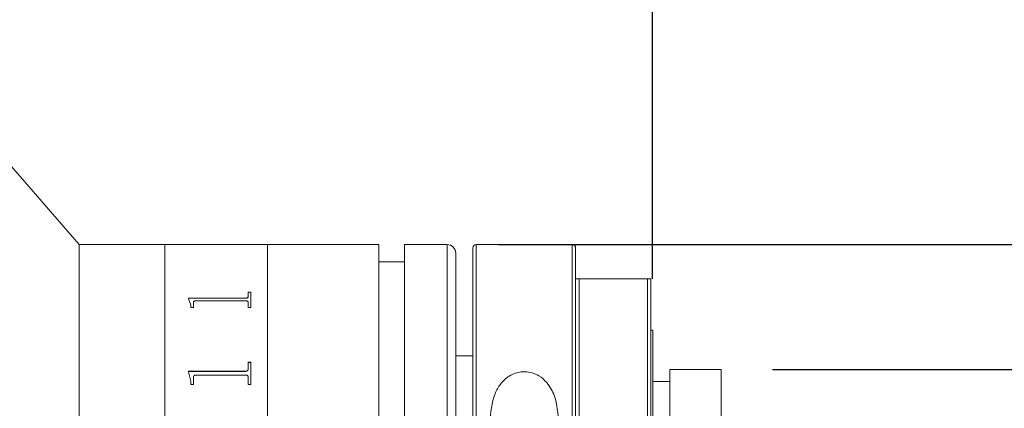
# Model space of a CAD drawing. Units: millimetres. Extents: x 0 to 490, y 0 to 297.
# Drawn here: x 350 to 369, y 226 to 234 of the extents above; entities that cross this region are included whole.
import ezdxf

# ---------------------------------------------------------------- set-up
doc = ezdxf.new("R2010")
doc.units = ezdxf.units.MM
doc.layers.add('FORMAT', color=7, linetype='Continuous')
doc.styles.add('SLDTEXTSTYLE0', font='TXT', dxfattribs={"width": 0.7})
doc.dimstyles.new('SLDDIMSTYLE0', dxfattribs={"dimtxt": 2.728516, "dimasz": 3, "dimexe": 0, "dimexo": 0.0625, "dimgap": 0.682129, "dimtad": 1, "dimdec": 1, "dimlfac": 3, "dimrnd": 1e-09, "dimzin": 12, "dimdsep": 46, "dimtxsty": 'SLDTEXTSTYLE0', "dimsah": 1, "dimcen": 0.09, "dimadec": 0, "dimazin": 3, "dimtfac": 1, "dimtofl": 0, "dimtmove": 0, "dimatfit": 3, "dimfxl": 0, "dimfrac": 2, "dimtolj": 1, "dimtzin": 12, "dimarcsym": 0})
doc.dimstyles.new('SLDDIMSTYLE2', dxfattribs={"dimtxt": 2.728516, "dimasz": 3, "dimexe": 0, "dimexo": 0.0625, "dimgap": 0.682129, "dimtad": 1, "dimdec": 1, "dimlfac": 3, "dimrnd": 1e-09, "dimzin": 12, "dimdsep": 46, "dimtxsty": 'SLDTEXTSTYLE0', "dimsah": 1, "dimcen": 0.09, "dimadec": 0, "dimazin": 3, "dimtfac": 1, "dimtmove": 0, "dimatfit": 0, "dimfxl": 0, "dimfrac": 2, "dimtolj": 1, "dimtzin": 12, "dimarcsym": 0})
doc.dimstyles.new('SLDDIMSTYLE3', dxfattribs={"dimtxt": 2.728516, "dimasz": 3, "dimexe": 0, "dimexo": 0.0625, "dimgap": 0.682129, "dimtad": 1, "dimdec": 6, "dimlfac": 3, "dimrnd": 1e-09, "dimzin": 12, "dimdsep": 46, "dimtxsty": 'SLDTEXTSTYLE0', "dimsah": 1, "dimcen": 0.09, "dimadec": 0, "dimazin": 3, "dimtfac": 1, "dimtofl": 0, "dimtmove": 0, "dimatfit": 3, "dimfxl": 0, "dimfrac": 2, "dimtolj": 1, "dimtzin": 12, "dimarcsym": 0})

# ---------------------------------------------------------------- blocks, each defined once
blk = doc.blocks.new('_D_15')
at = {"layer": 'FORMAT'}
for p, q in [((347.854, 234.504), (347.854, 274.118)), ((362.353, 228.504), (362.353, 274.118)), ((347.854, 273.118), (341.354, 273.118)), ((347.854, 273.118), (362.353, 273.118)), ((362.353, 273.118), (368.853, 273.118))]:
    blk.add_line(p, q, dxfattribs=at)
for points in [[(347.854, 273.118), (344.854, 273.618), (344.854, 272.618)], [(362.353, 273.118), (365.353, 272.618), (365.353, 273.618)]]:
    blk.add_solid(points, dxfattribs=at)
at = {"layer": 'FORMAT', "insert": (351.035, 276.187), "char_height": 2.3813, "attachment_point": 1, "style": 'SLDTEXTSTYLE0'}
blk.add_mtext('43.5', dxfattribs=at)
blk = doc.blocks.new('_D_16')
at = {"layer": 'FORMAT'}
for p, q in [((359.353, 229.17), (383.346, 229.17)), ((382.346, 229.17), (382.346, 215.837)), ((359.353, 215.837), (383.346, 215.837))]:
    blk.add_line(p, q, dxfattribs=at)
for points in [[(382.346, 229.17), (381.846, 226.17), (382.846, 226.17)], [(382.346, 215.837), (382.846, 218.837), (381.846, 218.837)]]:
    blk.add_solid(points, dxfattribs=at)
at = {"layer": 'FORMAT', "char_height": 2.3813, "attachment_point": 1, "rotation": 90, "style": 'SLDTEXTSTYLE0'}
for s, insert in [('40', (379.276, 221.501)), ('%%c', (379.276, 218.485))]:
    blk.add_mtext(s, dxfattribs=dict(at, insert=insert))
blk = doc.blocks.new('_D_17')
at = {"layer": 'FORMAT'}
for p, q in [((374.825, 226.737), (374.825, 253.23)), ((364.687, 226.737), (375.825, 226.737)), ((374.825, 218.27), (374.825, 226.737)), ((364.687, 218.27), (375.825, 218.27))]:
    blk.add_line(p, q, dxfattribs=at)
for points in [[(374.825, 226.737), (374.325, 223.737), (375.325, 223.737)], [(374.825, 218.27), (375.325, 221.27), (374.325, 221.27)]]:
    blk.add_solid(points, dxfattribs=at)
at = {"layer": 'FORMAT', "insert": (371.756, 231.005), "char_height": 2.38125, "attachment_point": 1, "rotation": 90, "style": 'SLDTEXTSTYLE0'}
blk.add_mtext('US.St.1"×1/32', dxfattribs=at)

msp = doc.modelspace()

# ---------------------------------------------------------------- linework, layer by layer
at = {"color": 7, "linetype": 'Continuous', "lineweight": 15}
for p, q in [((351.18664319, 229.17021419), (347.85430986, 233.00354752)), ((352.85330986, 229.17021419), (351.18664319, 229.17021419)), ((351.18664319, 222.50354752), (351.18664319, 229.17021419)), ((354.85330986, 229.17021419), (352.85330986, 229.17021419)), ((352.85330986, 215.83688086), (352.85330986, 229.17021419)), ((352.85330986, 222.50354752), (352.85330986, 229.17021419)), ((357.01997653, 229.17021419), (354.85330986, 229.17021419)), ((354.85330986, 222.50354752), (354.85330986, 229.17021419)), ((354.85330986, 215.83688086), (354.85330986, 229.17021419)), ((357.01997653, 222.50354752), (357.01997653, 229.17021419)), ((358.35330986, 229.17021419), (357.51997653, 229.17021419)), ((357.51997653, 222.50354752), (357.51997653, 229.17021419)), ((358.85330986, 222.92021419), (358.85330986, 229.10354752)), ((360.78664319, 229.17021419), (358.91997653, 229.17021419)), ((360.85330986, 229.10354752), (360.85330986, 222.92021419)), ((358.51997653, 229.00354752), (358.51997653, 222.50354752)), ((357.51997653, 228.83688086), (357.01997653, 228.83688086)), ((360.85330986, 216.50354752), (360.85330986, 228.50354752)), ((360.91997653, 228.50354752), (360.91997653, 216.50354752)), ((362.25330986, 228.50354752), (360.91997653, 228.50354752)), ((362.25330986, 216.50354752), (362.25330986, 228.50354752)), ((362.31997653, 228.50354752), (362.31997653, 216.50354752)), ((354.47949319, 228.24584329), (354.5281043, 228.24584329)), ((354.47949319, 228.16130141), (354.47949319, 228.24584329)), ((354.47949319, 228.24297215), (354.5281043, 228.24297215)), ((354.47949319, 228.16130141), (354.47949319, 228.15847254)), ((354.5281043, 227.94668306), (354.5281043, 228.24584329)), ((353.31282652, 228.12729575), (354.42556524, 228.12729575)), ((353.31282652, 228.11953246), (353.31282652, 228.12729575)), ((353.31282652, 228.12448388), (354.42556524, 228.12448388)), ((353.36143763, 227.99205321), (353.31282652, 228.11953246)), ((353.36143763, 227.94668306), (353.36143763, 227.99205321)), ((353.41004874, 227.94668306), (353.36143763, 227.94668306)), ((353.41004874, 227.94668306), (353.41004874, 228.03805974)), ((354.42556524, 228.07448821), (353.4639767, 228.07448821)), ((354.42556524, 228.12729575), (354.42556524, 228.12448388)), ((354.47949319, 227.94668306), (354.47949319, 228.03918868)), ((354.5281043, 227.94668306), (354.47949319, 227.94668306)), ((362.35330986, 227.50354752), (362.31997653, 227.50354752)), ((362.35330986, 227.50354752), (362.35330986, 217.50354752)), ((358.85330986, 227.00354752), (358.51997653, 227.00354752)), ((354.47949319, 226.87779172), (354.5281043, 226.87779172)), ((354.47949319, 226.75345157), (354.47949319, 226.87779172)), ((354.47949319, 226.8756046), (354.5281043, 226.8756046)), ((354.5281043, 226.4475851), (354.5281043, 226.87779172)), ((353.31282652, 226.70410059), (354.42556524, 226.70410059)), ((353.31282652, 226.69288436), (353.31282652, 226.70410059)), ((353.31282652, 226.70200032), (354.42556524, 226.70200032)), ((353.36143763, 226.51119545), (353.31282652, 226.69288436)), ((354.42556524, 226.62816084), (353.4639767, 226.62816084)), ((354.42556524, 226.70410059), (354.42556524, 226.70200032)), ((354.47949319, 226.75345157), (354.47949319, 226.75132661)), ((363.68664319, 226.73688086), (362.68664319, 226.73688086)), ((362.68664319, 226.73688086), (362.68664319, 218.27021419)), ((363.68664319, 226.73688086), (363.68664319, 218.27021419)), ((353.36143763, 226.4475851), (353.36143763, 226.51119545)), ((353.41004874, 226.4475851), (353.36143763, 226.4475851)), ((353.41004874, 226.4475851), (353.41004874, 226.57624428)), ((354.47949319, 226.4475851), (354.47949319, 226.57784766)), ((354.5281043, 226.4475851), (354.47949319, 226.4475851)), ((362.68664319, 226.50354752), (362.35330986, 226.50354752))]:
    msp.add_line(p, q, dxfattribs=at)
at = {"color": 8, "linetype": 'Continuous', "lineweight": 15}
for p, q in [((358.35330986, 222.50354752), (358.35330986, 229.17021419)), ((358.91997653, 229.17021419), (358.91997653, 222.92021419)), ((360.78664319, 222.92021419), (360.78664319, 229.17021419))]:
    msp.add_line(p, q, dxfattribs=at)
at = {"color": 7, "linetype": 'Continuous', "lineweight": 15}
for centre, radius, start, end in [((358.35330986, 229.00354752), 0.16666667, 0, 90), ((358.91997653, 229.10354752), 0.06666667, 90, 180), ((360.78664319, 229.10354752), 0.06666667, 0, 90)]:
    msp.add_arc(centre, radius, start, end, dxfattribs=at)
for points, knots in [([(360.85330986, 228.50354752), (360.85442474, 228.50354752), (360.85652315, 228.50354752), (360.87209085, 228.50354752), (360.89198139, 228.50354752), (360.90677305, 228.50354752), (360.91494607, 228.50354752), (360.91919983, 228.50354752), (360.91997653, 228.50354752)], [0, 0, 0, 0, 0.3713576658, 0.6989656255, 0.8634495579, 0.9298691892, 0.9871947436, 1, 1, 1, 1]), ([(362.25330986, 228.50354752), (362.25452235, 228.50354752), (362.25961259, 228.50354752), (362.26956567, 228.50354752), (362.28387676, 228.50354752), (362.30217607, 228.50354752), (362.3169039, 228.50354752), (362.31890279, 228.50354752), (362.31997653, 228.50354752)], [0, 0, 0, 0, 0.0199736404, 0.0838528999, 0.1689777817, 0.3183721135, 0.6338511005, 1, 1, 1, 1]), ([(354.42556524, 228.12729575), (354.43347898, 228.12768017), (354.44537005, 228.12825778), (354.45924237, 228.13258895), (354.46970467, 228.13895861), (354.47834017, 228.14873178), (354.47910846, 228.1571073), (354.47949319, 228.16130141)], [0, 0, 0, 0, 0.24918678208, 0.37442458742, 0.49970915444, 0.74947473101, 1, 1, 1, 1]), ([(354.42556524, 228.12448388), (354.43347877, 228.12486805), (354.44536908, 228.12544528), (354.45924168, 228.12977411), (354.46970396, 228.13614034), (354.47834004, 228.14590867), (354.47910843, 228.15428046), (354.47949319, 228.15847254)], [0, 0, 0, 0, 0.2492523849, 0.3745091682, 0.4997949161, 0.7495281453, 1, 1, 1, 1]), ([(353.4639767, 228.07448821), (353.45570176, 228.07421345), (353.443146, 228.07379654), (353.42848387, 228.06942436), (353.42005604, 228.06457168), (353.41468265, 228.05847988), (353.41053288, 228.04965567), (353.41023981, 228.04263612), (353.41004874, 228.03805974)], [0, 0, 0, 0, 0.2495157279, 0.3785961585, 0.4995333505, 0.6160946289, 0.7497143875, 1, 1, 1, 1]), ([(354.47949319, 228.03918868), (354.47928935, 228.04368855), (354.47897648, 228.05059503), (354.47467544, 228.05924571), (354.46913653, 228.065153), (354.46059393, 228.06979673), (354.44963174, 228.07274529), (354.43767916, 228.0743603), (354.42960493, 228.07444556), (354.42556524, 228.07448821)], [0, 0, 0, 0, 0.2502038, 0.3840178095, 0.5002606701, 0.6206894044, 0.7497369102, 0.874788461, 1, 1, 1, 1]), ([(353.4639767, 226.62816084), (353.45570176, 226.62776764), (353.443146, 226.62717102), (353.42848387, 226.62092081), (353.42005604, 226.61398977), (353.41468265, 226.60529872), (353.41053288, 226.59272388), (353.41023981, 226.58274801), (353.41004874, 226.57624428)], [0, 0, 0, 0, 0.2495157279, 0.3785961585, 0.4995333505, 0.6160946289, 0.7497143875, 1, 1, 1, 1]), ([(354.42556524, 226.70410059), (354.43347898, 226.70465625), (354.44537005, 226.70549118), (354.45924237, 226.71175774), (354.46970467, 226.72098269), (354.47834017, 226.73515704), (354.47910846, 226.74734722), (354.47949319, 226.75345157)], [0, 0, 0, 0, 0.2491867821, 0.3744245874, 0.4997091544, 0.749474731, 1, 1, 1, 1]), ([(354.42556524, 226.70200032), (354.43347877, 226.70255562), (354.44536908, 226.70338999), (354.45924168, 226.70965318), (354.46970396, 226.71887316), (354.47834004, 226.73304049), (354.47910843, 226.74522524), (354.47949319, 226.75132661)], [0, 0, 0, 0, 0.2492523849, 0.3745091682, 0.4997949161, 0.7495281453, 1, 1, 1, 1]), ([(354.47949319, 226.57784766), (354.47928935, 226.58424398), (354.47897648, 226.59406119), (354.47467544, 226.60639078), (354.46913653, 226.61481972), (354.46059393, 226.62145304), (354.44963174, 226.62566814), (354.43767916, 226.62797786), (354.42960493, 226.62809982), (354.42556524, 226.62816084)], [0, 0, 0, 0, 0.2502038, 0.3840178095, 0.5002606701, 0.6206894044, 0.7497369102, 0.874788461, 1, 1, 1, 1]), ([(359.18664319, 225.69785254), (359.19992432, 225.89448537), (359.21820659, 226.16516225), (359.38331051, 226.4602611), (359.5287491, 226.6012136), (359.69960178, 226.68033159), (359.85986319, 226.70190018), (360.01162795, 226.67696719), (360.16341966, 226.60842978), (360.3273402, 226.46233364), (360.49053787, 226.15904275), (360.5085361, 225.87707998), (360.51997653, 225.69785254)], [0, 0, 0, 0, 0.2245927587, 0.3091654088, 0.3943543258, 0.4490792392, 0.504160785, 0.5525092959, 0.6010119895, 0.6768489781, 0.7945915726, 1, 1, 1, 1])]:
    msp.add_open_spline(points, degree=3, knots=knots, dxfattribs=at)

# ---------------------------------------------------------------- dimensions: what is measured, and where the dimension line sits
at = {"layer": 'FORMAT'}
dim = msp.add_linear_dim(base=(362.35330986, 273.11763195), p1=(347.85430986, 233.50354752), p2=(362.35330986, 227.50354752), dimstyle='SLDDIMSTYLE2', dxfattribs=at)
dim.commit()
dim.dimension.update_dxf_attribs({"geometry": '_D_15', "text_midpoint": (354.21048128, 273.11763195), "dimtype": 160})
dim = msp.add_linear_dim(base=(374.82512753, 226.73688086), p1=(363.68664319, 218.27021419), p2=(363.68664319, 226.73688086), angle=90, dimstyle='SLDDIMSTYLE3', dxfattribs=at)
dim.commit()
dim.dimension.update_dxf_attribs({"geometry": '_D_17', "text_midpoint": (374.82512753, 242.11783201), "dimtype": 160})
dim = msp.add_linear_dim(base=(382.34557329, 215.83688086), p1=(358.35330986, 229.17021419), p2=(358.35330986, 215.83688086), angle=90, text='%%c<>', dimstyle='SLDDIMSTYLE0', dxfattribs=at)
dim.commit()
dim.dimension.update_dxf_attribs({"geometry": '_D_16', "text_midpoint": (382.34557329, 221.58041538), "dimtype": 160})

doc.saveas('drawing.dxf')
